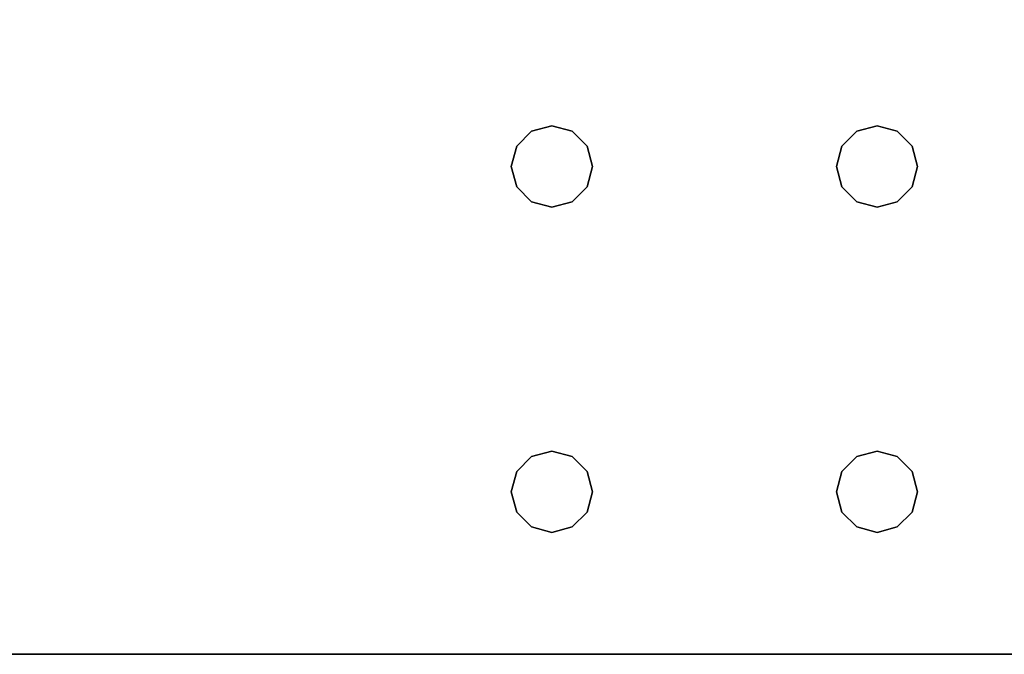
# Model space of a CAD drawing. Extents: x -242 to -122, y 517 to 589.
# Drawn here: x -198 to -194, y 517 to 519 of the extents above; entities that cross this region are included whole.
import ezdxf

# ---------------------------------------------------------------- set-up
doc = ezdxf.new("R2010")
doc.units = 0
doc.header["$LTSCALE"] = 96
doc.header["$MEASUREMENT"] = 0
for name, color, linetype in [('AFUWK-3-TPLM', 7, 'Continuous'), ('AFUWS-3-LGPT1', 7, 'Continuous'), ('MAIN_FURN', 7, 'Continuous')]:
    doc.layers.add(name, color=color, linetype=linetype)

# ---------------------------------------------------------------- blocks, each defined once
blk = doc.blocks.new('ZN7230TP')
at = {"layer": 'AFUWK-3-TPLM', "color": 42, "linetype": 'Continuous'}
for points, invisible_edges in [([(0, -30, 1), (72, 0, 1), (72, -30, 1)], 1), ([(0, 0, 1), (72, 0, 1), (0, -30, 1)], 2), ([(0, 0), (72, -30), (72, 0)], 1), ([(0, -30), (72, -30), (0, 0)], 2), ([(72, 0, 1), (72, -30), (72, -30, 1)], 1), ([(72, 0), (72, -30), (72, 0, 1)], 2)]:
    blk.add_3dface(points, dxfattribs=dict(at, invisible_edges=invisible_edges))
blk = doc.blocks.new('ZN3028UL3')
at = {"layer": 'AFUWS-3-LGPT1', "color": 30, "linetype": 'Continuous'}
for points, invisible_edges in [([(0, -0.125, 28), (0, -29.875, 28), (0, -28.875, 27)], 14), ([(0, -1.125, 27), (0, -0.125, 28), (0, -28.875, 27)], 3), ([(0, -0.125, 28), (0.5625, -8, 28), (0, -29.875, 28)], 3), ([(0.5625, -22, 27), (0.5625, -8, 27), (0, -1.125, 27)], 15), ([(0, -28.875, 27), (0.5625, -22, 27), (0, -1.125, 27)], 3), ([(3, -1.125, 27), (2.4375, -8, 27), (3, -28.875, 27)], 3), ([(0, -29.875, 28), (0.5625, -8, 28), (0.5625, -22, 28)], 15), ([(0.5625, -8, 27), (0.5876, -21.9063, 27), (0.5876, -8.0938, 27)], 3), ([(0.5625, -22, 27), (0.5876, -21.9063, 27), (0.5625, -8, 27)], 14), ([(0.5625, -8, 28), (0.5876, -8.0938, 28), (0.5625, -22, 28)], 14), ([(0.9124, -8.0938, 27), (0.9375, -22, 27), (0.9375, -8, 27)], 3), ([(0.9375, -8, 27), (2.0625, -22, 27), (2.0625, -8, 27)], 15), ([(0.9375, -22, 27), (2.0625, -22, 27), (0.9375, -8, 27)], 15), ([(2.0625, -8, 27), (2.0876, -21.9063, 27), (2.0876, -8.0938, 27)], 3), ([(2.0625, -22, 27), (2.0876, -21.9063, 27), (2.0625, -8, 27)], 14), ([(2.4375, -8, 27), (2.4124, -8.0938, 27), (2.4375, -22, 27)], 14), ([(3, -28.875, 27), (2.4375, -8, 27), (2.4375, -22, 27)], 15), ([(0.5625, -22, 28), (0.5876, -8.0938, 28), (0.5876, -21.9063, 28)], 3), ([(0.5876, -8.0938, 27), (0.6562, -21.8376, 27), (0.6562, -8.1624, 27)], 3), ([(0.5876, -21.9063, 27), (0.6562, -21.8376, 27), (0.5876, -8.0938, 27)], 14), ([(0.5876, -8.0938, 28), (0.6562, -8.1624, 28), (0.5876, -21.9063, 28)], 14), ([(0.8438, -8.1624, 27), (0.9124, -21.9063, 27), (0.9124, -8.0938, 27)], 3), ([(0.8438, -21.8376, 28), (0.9124, -8.0938, 28), (0.9124, -21.9063, 28)], 3), ([(0.8438, -8.1624, 28), (0.9124, -8.0938, 28), (0.8438, -21.8376, 28)], 14), ([(0.9124, -21.9063, 27), (0.9375, -22, 27), (0.9124, -8.0938, 27)], 14), ([(0.9124, -21.9063, 28), (2.0876, -8.0938, 28), (2.0876, -21.9063, 28)], 15), ([(0.9124, -8.0938, 28), (2.0876, -8.0938, 28), (0.9124, -21.9063, 28)], 15), ([(2.1562, -21.8376, 27), (2.0876, -8.0938, 27), (2.0876, -21.9063, 27)], 3), ([(2.1562, -8.1624, 27), (2.0876, -8.0938, 27), (2.1562, -21.8376, 27)], 14), ([(2.0876, -8.0938, 28), (2.1562, -8.1624, 28), (2.0876, -21.9063, 28)], 14), ([(2.4124, -8.0938, 27), (2.3438, -8.1624, 27), (2.4124, -21.9063, 27)], 14), ([(2.4375, -22, 27), (2.4124, -8.0938, 27), (2.4124, -21.9063, 27)], 3), ([(0.5876, -21.9063, 28), (0.6562, -8.1624, 28), (0.6562, -21.8376, 28)], 3), ([(0.6562, -8.1624, 27), (0.75, -21.8125, 27), (0.75, -8.1875, 27)], 3), ([(0.6562, -21.8376, 27), (0.75, -21.8125, 27), (0.6562, -8.1624, 27)], 14), ([(0.6562, -8.1624, 28), (0.75, -8.1875, 28), (0.6562, -21.8376, 28)], 14), ([(0.75, -8.1875, 27), (0.8438, -21.8376, 27), (0.8438, -8.1624, 27)], 3), ([(0.75, -21.8125, 28), (0.8438, -8.1624, 28), (0.8438, -21.8376, 28)], 3), ([(0.75, -8.1875, 28), (0.8438, -8.1624, 28), (0.75, -21.8125, 28)], 14), ([(0.8438, -21.8376, 27), (0.9124, -21.9063, 27), (0.8438, -8.1624, 27)], 14), ([(2.0876, -21.9063, 28), (2.1562, -8.1624, 28), (2.1562, -21.8376, 28)], 3), ([(2.25, -21.8125, 27), (2.1562, -8.1624, 27), (2.1562, -21.8376, 27)], 3), ([(2.25, -8.1875, 27), (2.1562, -8.1624, 27), (2.25, -21.8125, 27)], 14), ([(2.1562, -8.1624, 28), (2.25, -8.1875, 28), (2.1562, -21.8376, 28)], 14), ([(2.3438, -8.1624, 27), (2.25, -8.1875, 27), (2.3438, -21.8376, 27)], 14), ([(2.25, -21.8125, 28), (2.3438, -8.1624, 28), (2.3438, -21.8376, 28)], 3), ([(2.25, -8.1875, 28), (2.3438, -8.1624, 28), (2.25, -21.8125, 28)], 14), ([(2.4124, -21.9063, 27), (2.3438, -8.1624, 27), (2.3438, -21.8376, 27)], 3), ([(2.3438, -21.8376, 28), (2.3438, -8.1624, 28), (3, -8.4375, 28)], 15), ([(0.6562, -21.8376, 28), (0.75, -8.1875, 28), (0.75, -21.8125, 28)], 3), ([(0.75, -21.8125, 27), (0.8438, -21.8376, 27), (0.75, -8.1875, 27)], 14), ([(2.1562, -21.8376, 28), (2.25, -8.1875, 28), (2.25, -21.8125, 28)], 3), ([(2.3438, -21.8376, 27), (2.25, -8.1875, 27), (2.25, -21.8125, 27)], 3), ([(3, -21.5625, 28), (2.3438, -21.8376, 28), (3, -8.4375, 28)], 3), ([(2.4124, -21.9063, 28), (2.3438, -21.8376, 28), (3, -21.5625, 28)], 14), ([(2.4375, -22, 28), (2.4124, -21.9063, 28), (3, -21.5625, 28)], 14), ([(3, -21.5625, 28), (2.4375, -23.5, 28), (2.4375, -22, 28)], 15), ([(3, -23.9375, 28), (2.4375, -23.5, 28), (3, -21.5625, 28)], 15), ([(0.5876, -21.9063, 27), (0.6562, -21.8376, 28), (0.6562, -21.8376, 27)], 1), ([(0.5876, -21.9063, 28), (0.6562, -21.8376, 28), (0.5876, -21.9063, 27)], 2), ([(0.6562, -21.8376, 27), (0.75, -21.8125, 28), (0.75, -21.8125, 27)], 1), ([(0.6562, -21.8376, 28), (0.75, -21.8125, 28), (0.6562, -21.8376, 27)], 2), ([(0.75, -21.8125, 27), (0.8438, -21.8376, 28), (0.8438, -21.8376, 27)], 1), ([(0.75, -21.8125, 28), (0.8438, -21.8376, 28), (0.75, -21.8125, 27)], 2), ([(0.8438, -21.8376, 27), (0.9124, -21.9063, 28), (0.9124, -21.9063, 27)], 1), ([(0.8438, -21.8376, 28), (0.9124, -21.9063, 28), (0.8438, -21.8376, 27)], 2), ([(2.0876, -21.9063, 27), (2.1562, -21.8376, 28), (2.1562, -21.8376, 27)], 1), ([(2.0876, -21.9063, 28), (2.1562, -21.8376, 28), (2.0876, -21.9063, 27)], 2), ([(2.1562, -21.8376, 27), (2.25, -21.8125, 28), (2.25, -21.8125, 27)], 1), ([(2.1562, -21.8376, 28), (2.25, -21.8125, 28), (2.1562, -21.8376, 27)], 2), ([(2.25, -21.8125, 27), (2.3438, -21.8376, 28), (2.3438, -21.8376, 27)], 1), ([(2.25, -21.8125, 28), (2.3438, -21.8376, 28), (2.25, -21.8125, 27)], 2), ([(2.3438, -21.8376, 27), (2.4124, -21.9063, 28), (2.4124, -21.9063, 27)], 1), ([(2.3438, -21.8376, 28), (2.4124, -21.9063, 28), (2.3438, -21.8376, 27)], 2), ([(0.5625, -22, 27), (0.5876, -21.9063, 28), (0.5876, -21.9063, 27)], 1), ([(0.5625, -22, 28), (0.5876, -21.9063, 28), (0.5625, -22, 27)], 2), ([(0.9124, -21.9063, 27), (0.9375, -22, 28), (0.9375, -22, 27)], 1), ([(0.9124, -21.9063, 28), (0.9375, -22, 28), (0.9124, -21.9063, 27)], 2), ([(2.0625, -22, 28), (0.9124, -21.9063, 28), (2.0876, -21.9063, 28)], 3), ([(0.9375, -22, 28), (0.9124, -21.9063, 28), (2.0625, -22, 28)], 14), ([(2.0625, -22, 27), (2.0876, -21.9063, 28), (2.0876, -21.9063, 27)], 1), ([(2.0625, -22, 28), (2.0876, -21.9063, 28), (2.0625, -22, 27)], 2), ([(2.4124, -21.9063, 27), (2.4375, -22, 28), (2.4375, -22, 27)], 1), ([(2.4124, -21.9063, 28), (2.4375, -22, 28), (2.4124, -21.9063, 27)], 2), ([(0.5625, -23.5, 27), (0.5625, -22, 27), (0, -28.875, 27)], 15), ([(0, -29.875, 28), (0.5625, -22, 28), (0.5625, -23.5, 28)], 15), ([(0.5876, -22.0938, 27), (0.5625, -22, 28), (0.5625, -22, 27)], 1), ([(0.5876, -22.0938, 28), (0.5625, -22, 28), (0.5876, -22.0938, 27)], 2), ([(0.5876, -23.4063, 27), (0.5625, -22, 27), (0.5625, -23.5, 27)], 3), ([(0.5876, -22.0938, 27), (0.5625, -22, 27), (0.5876, -23.4063, 27)], 14), ([(0.5625, -22, 28), (0.5876, -22.0938, 28), (0.5625, -23.5, 28)], 14), ([(0.9375, -22, 27), (0.9124, -22.0938, 28), (0.9124, -22.0938, 27)], 1), ([(0.9375, -22, 28), (0.9124, -22.0938, 28), (0.9375, -22, 27)], 2), ([(0.9375, -22, 27), (0.9124, -22.0938, 27), (0.9375, -23.5, 27)], 14), ([(0.9375, -22, 28), (0.9124, -23.4063, 28), (0.9124, -22.0938, 28)], 3), ([(0.9375, -23.5, 28), (0.9124, -23.4063, 28), (0.9375, -22, 28)], 14), ([(2.0625, -23.5, 27), (0.9375, -22, 27), (0.9375, -23.5, 27)], 15), ([(2.0625, -22, 27), (0.9375, -22, 27), (2.0625, -23.5, 27)], 15), ([(2.0625, -22, 28), (0.9375, -23.5, 28), (0.9375, -22, 28)], 15), ([(2.0625, -23.5, 28), (0.9375, -23.5, 28), (2.0625, -22, 28)], 15), ([(2.0876, -22.0938, 27), (2.0625, -22, 28), (2.0625, -22, 27)], 1), ([(2.0876, -22.0938, 28), (2.0625, -22, 28), (2.0876, -22.0938, 27)], 2), ([(2.0876, -23.4063, 27), (2.0625, -22, 27), (2.0625, -23.5, 27)], 3), ([(2.0876, -22.0938, 27), (2.0625, -22, 27), (2.0876, -23.4063, 27)], 14), ([(2.0876, -22.0938, 28), (2.0625, -23.5, 28), (2.0625, -22, 28)], 3), ([(2.4375, -22, 27), (2.4124, -22.0938, 28), (2.4124, -22.0938, 27)], 1), ([(2.4375, -22, 28), (2.4124, -22.0938, 28), (2.4375, -22, 27)], 2), ([(2.4375, -22, 27), (2.4124, -22.0938, 27), (2.4375, -23.5, 27)], 14), ([(2.4375, -22, 28), (2.4124, -23.4063, 28), (2.4124, -22.0938, 28)], 3), ([(2.4375, -23.5, 28), (2.4124, -23.4063, 28), (2.4375, -22, 28)], 14), ([(3, -28.875, 27), (2.4375, -22, 27), (2.4375, -23.5, 27)], 15), ([(0.5625, -23.5, 28), (0.5876, -22.0938, 28), (0.5876, -23.4063, 28)], 3), ([(0.6562, -22.1624, 27), (0.5876, -22.0938, 28), (0.5876, -22.0938, 27)], 1), ([(0.6562, -22.1624, 28), (0.5876, -22.0938, 28), (0.6562, -22.1624, 27)], 2), ([(0.6562, -23.3376, 27), (0.5876, -22.0938, 27), (0.5876, -23.4063, 27)], 3), ([(0.6562, -22.1624, 27), (0.5876, -22.0938, 27), (0.6562, -23.3376, 27)], 14), ([(0.5876, -22.0938, 28), (0.6562, -22.1624, 28), (0.5876, -23.4063, 28)], 14), ([(0.9124, -22.0938, 27), (0.8438, -22.1624, 28), (0.8438, -22.1624, 27)], 1), ([(0.9124, -22.0938, 28), (0.8438, -22.1624, 28), (0.9124, -22.0938, 27)], 2), ([(0.9124, -22.0938, 27), (0.8438, -22.1624, 27), (0.9124, -23.4063, 27)], 14), ([(0.8438, -23.3376, 28), (0.9124, -22.0938, 28), (0.9124, -23.4063, 28)], 3), ([(0.8438, -22.1624, 28), (0.9124, -22.0938, 28), (0.8438, -23.3376, 28)], 14), ([(0.9375, -23.5, 27), (0.9124, -22.0938, 27), (0.9124, -23.4063, 27)], 3), ([(2.0876, -23.4063, 28), (2.0625, -23.5, 28), (2.0876, -22.0938, 28)], 14), ([(2.1562, -22.1624, 27), (2.0876, -22.0938, 28), (2.0876, -22.0938, 27)], 1), ([(2.1562, -22.1624, 28), (2.0876, -22.0938, 28), (2.1562, -22.1624, 27)], 2), ([(2.1562, -23.3376, 27), (2.0876, -22.0938, 27), (2.0876, -23.4063, 27)], 3), ([(2.1562, -22.1624, 27), (2.0876, -22.0938, 27), (2.1562, -23.3376, 27)], 14), ([(2.1562, -22.1624, 28), (2.0876, -23.4063, 28), (2.0876, -22.0938, 28)], 3), ([(2.4124, -22.0938, 27), (2.3438, -22.1624, 28), (2.3438, -22.1624, 27)], 1), ([(2.4124, -22.0938, 28), (2.3438, -22.1624, 28), (2.4124, -22.0938, 27)], 2), ([(2.4124, -22.0938, 27), (2.3438, -22.1624, 27), (2.4124, -23.4063, 27)], 14), ([(2.4124, -22.0938, 28), (2.3438, -23.3376, 28), (2.3438, -22.1624, 28)], 3), ([(2.4124, -23.4063, 28), (2.3438, -23.3376, 28), (2.4124, -22.0938, 28)], 14), ([(2.4375, -23.5, 27), (2.4124, -22.0938, 27), (2.4124, -23.4063, 27)], 3), ([(0.5876, -23.4063, 28), (0.6562, -22.1624, 28), (0.6562, -23.3376, 28)], 3), ([(0.75, -22.1875, 27), (0.6562, -22.1624, 28), (0.6562, -22.1624, 27)], 1), ([(0.75, -22.1875, 28), (0.6562, -22.1624, 28), (0.75, -22.1875, 27)], 2), ([(0.75, -23.3125, 27), (0.6562, -22.1624, 27), (0.6562, -23.3376, 27)], 3), ([(0.75, -22.1875, 27), (0.6562, -22.1624, 27), (0.75, -23.3125, 27)], 14), ([(0.6562, -22.1624, 28), (0.75, -22.1875, 28), (0.6562, -23.3376, 28)], 14), ([(0.8438, -22.1624, 27), (0.75, -22.1875, 28), (0.75, -22.1875, 27)], 1), ([(0.8438, -22.1624, 28), (0.75, -22.1875, 28), (0.8438, -22.1624, 27)], 2), ([(0.8438, -22.1624, 27), (0.75, -22.1875, 27), (0.8438, -23.3376, 27)], 14), ([(0.75, -23.3125, 28), (0.8438, -22.1624, 28), (0.8438, -23.3376, 28)], 3), ([(0.75, -22.1875, 28), (0.8438, -22.1624, 28), (0.75, -23.3125, 28)], 14), ([(0.9124, -23.4063, 27), (0.8438, -22.1624, 27), (0.8438, -23.3376, 27)], 3), ([(2.1562, -23.3376, 28), (2.0876, -23.4063, 28), (2.1562, -22.1624, 28)], 14), ([(2.25, -22.1875, 27), (2.1562, -22.1624, 28), (2.1562, -22.1624, 27)], 1), ([(2.25, -22.1875, 28), (2.1562, -22.1624, 28), (2.25, -22.1875, 27)], 2), ([(2.25, -23.3125, 27), (2.1562, -22.1624, 27), (2.1562, -23.3376, 27)], 3), ([(2.25, -22.1875, 27), (2.1562, -22.1624, 27), (2.25, -23.3125, 27)], 14), ([(2.25, -22.1875, 28), (2.1562, -23.3376, 28), (2.1562, -22.1624, 28)], 3), ([(2.3438, -22.1624, 27), (2.25, -22.1875, 28), (2.25, -22.1875, 27)], 1), ([(2.3438, -22.1624, 28), (2.25, -22.1875, 28), (2.3438, -22.1624, 27)], 2), ([(2.3438, -22.1624, 27), (2.25, -22.1875, 27), (2.3438, -23.3376, 27)], 14), ([(2.3438, -22.1624, 28), (2.25, -23.3125, 28), (2.25, -22.1875, 28)], 3), ([(2.3438, -23.3376, 28), (2.25, -23.3125, 28), (2.3438, -22.1624, 28)], 14), ([(2.4124, -23.4063, 27), (2.3438, -22.1624, 27), (2.3438, -23.3376, 27)], 3), ([(0.6562, -23.3376, 28), (0.75, -22.1875, 28), (0.75, -23.3125, 28)], 3), ([(0.8438, -23.3376, 27), (0.75, -22.1875, 27), (0.75, -23.3125, 27)], 3), ([(2.25, -23.3125, 28), (2.1562, -23.3376, 28), (2.25, -22.1875, 28)], 14), ([(2.3438, -23.3376, 27), (2.25, -22.1875, 27), (2.25, -23.3125, 27)], 3), ([(0.5876, -23.4063, 27), (0.6562, -23.3376, 28), (0.6562, -23.3376, 27)], 1), ([(0.5876, -23.4063, 28), (0.6562, -23.3376, 28), (0.5876, -23.4063, 27)], 2), ([(0.6562, -23.3376, 27), (0.75, -23.3125, 28), (0.75, -23.3125, 27)], 1), ([(0.6562, -23.3376, 28), (0.75, -23.3125, 28), (0.6562, -23.3376, 27)], 2), ([(0.75, -23.3125, 27), (0.8438, -23.3376, 28), (0.8438, -23.3376, 27)], 1), ([(0.75, -23.3125, 28), (0.8438, -23.3376, 28), (0.75, -23.3125, 27)], 2), ([(0.8438, -23.3376, 27), (0.9124, -23.4063, 28), (0.9124, -23.4063, 27)], 1), ([(0.8438, -23.3376, 28), (0.9124, -23.4063, 28), (0.8438, -23.3376, 27)], 2), ([(2.0876, -23.4063, 27), (2.1562, -23.3376, 28), (2.1562, -23.3376, 27)], 1), ([(2.0876, -23.4063, 28), (2.1562, -23.3376, 28), (2.0876, -23.4063, 27)], 2), ([(2.1562, -23.3376, 27), (2.25, -23.3125, 28), (2.25, -23.3125, 27)], 1), ([(2.1562, -23.3376, 28), (2.25, -23.3125, 28), (2.1562, -23.3376, 27)], 2), ([(2.25, -23.3125, 27), (2.3438, -23.3376, 28), (2.3438, -23.3376, 27)], 1), ([(2.25, -23.3125, 28), (2.3438, -23.3376, 28), (2.25, -23.3125, 27)], 2), ([(2.3438, -23.3376, 27), (2.4124, -23.4063, 28), (2.4124, -23.4063, 27)], 1), ([(2.3438, -23.3376, 28), (2.4124, -23.4063, 28), (2.3438, -23.3376, 27)], 2), ([(0.5625, -23.5, 27), (0.5876, -23.4063, 28), (0.5876, -23.4063, 27)], 1), ([(0.5625, -23.5, 28), (0.5876, -23.4063, 28), (0.5625, -23.5, 27)], 2), ([(0.9124, -23.4063, 27), (0.9375, -23.5, 28), (0.9375, -23.5, 27)], 1), ([(0.9124, -23.4063, 28), (0.9375, -23.5, 28), (0.9124, -23.4063, 27)], 2), ([(2.0625, -23.5, 27), (2.0876, -23.4063, 28), (2.0876, -23.4063, 27)], 1), ([(2.0625, -23.5, 28), (2.0876, -23.4063, 28), (2.0625, -23.5, 27)], 2), ([(2.4124, -23.4063, 27), (2.4375, -23.5, 28), (2.4375, -23.5, 27)], 1), ([(2.4124, -23.4063, 28), (2.4375, -23.5, 28), (2.4124, -23.4063, 27)], 2), ([(0.5876, -23.5938, 27), (0.5625, -23.5, 27), (0, -28.875, 27)], 14), ([(0, -29.875, 28), (0.5625, -23.5, 28), (0.5876, -23.5938, 28)], 13), ([(0.5876, -23.5938, 27), (0.5625, -23.5, 28), (0.5625, -23.5, 27)], 1), ([(0.5876, -23.5938, 28), (0.5625, -23.5, 28), (0.5876, -23.5938, 27)], 2), ([(0.9375, -23.5, 27), (0.9124, -23.5938, 28), (0.9124, -23.5938, 27)], 1), ([(0.9375, -23.5, 28), (0.9124, -23.5938, 28), (0.9375, -23.5, 27)], 2), ([(0.9124, -23.5938, 27), (2.0876, -23.5938, 27), (0.9375, -23.5, 27)], 3), ([(0.9375, -23.5, 28), (2.0876, -23.5938, 28), (0.9124, -23.5938, 28)], 3), ([(0.9375, -23.5, 27), (2.0876, -23.5938, 27), (2.0625, -23.5, 27)], 13), ([(2.0625, -23.5, 28), (2.0876, -23.5938, 28), (0.9375, -23.5, 28)], 14), ([(2.0876, -23.5938, 27), (2.0625, -23.5, 28), (2.0625, -23.5, 27)], 1), ([(2.0876, -23.5938, 28), (2.0625, -23.5, 28), (2.0876, -23.5938, 27)], 2), ([(2.4375, -23.5, 27), (2.4124, -23.5938, 28), (2.4124, -23.5938, 27)], 1), ([(2.4375, -23.5, 28), (2.4124, -23.5938, 28), (2.4375, -23.5, 27)], 2), ([(2.4375, -23.5, 27), (2.4124, -23.5938, 27), (3, -28.875, 27)], 14), ([(3, -23.9375, 28), (2.4124, -23.5938, 28), (2.4375, -23.5, 28)], 13), ([(0, -28.875, 27), (2.0876, -23.5938, 27), (0.9124, -23.5938, 27)], 15), ([(0.8438, -23.6624, 27), (0, -28.875, 27), (0.9124, -23.5938, 27)], 3), ([(0.5876, -23.5938, 27), (0, -28.875, 27), (0.6562, -23.6624, 27)], 3), ([(3, -28.875, 27), (2.0876, -23.5938, 27), (0, -28.875, 27)], 3), ([(0, -29.875, 28), (2.0876, -23.5938, 28), (3, -29.875, 28)], 3), ([(0.9124, -23.5938, 28), (2.0876, -23.5938, 28), (0, -29.875, 28)], 15), ([(0.8438, -23.6624, 28), (0.9124, -23.5938, 28), (0, -29.875, 28)], 14), ([(0.5876, -23.5938, 28), (0.6562, -23.6624, 28), (0, -29.875, 28)], 14), ([(0.6562, -23.6624, 27), (0.5876, -23.5938, 28), (0.5876, -23.5938, 27)], 1), ([(0.6562, -23.6624, 28), (0.5876, -23.5938, 28), (0.6562, -23.6624, 27)], 2), ([(0.9124, -23.5938, 27), (0.8438, -23.6624, 28), (0.8438, -23.6624, 27)], 1), ([(0.9124, -23.5938, 28), (0.8438, -23.6624, 28), (0.9124, -23.5938, 27)], 2), ([(2.1562, -23.6624, 27), (2.0876, -23.5938, 28), (2.0876, -23.5938, 27)], 1), ([(2.1562, -23.6624, 28), (2.0876, -23.5938, 28), (2.1562, -23.6624, 27)], 2), ([(2.1562, -23.6624, 27), (2.0876, -23.5938, 27), (3, -28.875, 27)], 14), ([(2.0876, -23.5938, 28), (2.1562, -23.6624, 28), (3, -29.875, 28)], 14), ([(2.4124, -23.5938, 27), (2.3438, -23.6624, 28), (2.3438, -23.6624, 27)], 1), ([(2.4124, -23.5938, 28), (2.3438, -23.6624, 28), (2.4124, -23.5938, 27)], 2), ([(2.4124, -23.5938, 27), (2.3438, -23.6624, 27), (3, -28.875, 27)], 14), ([(2.3438, -23.6624, 28), (2.4124, -23.5938, 28), (3, -29.875, 28)], 14), ([(3, -29.875, 28), (2.4124, -23.5938, 28), (3, -23.9375, 28)], 3), ([(0.75, -23.6875, 27), (0, -28.875, 27), (0.8438, -23.6624, 27)], 3), ([(0.6562, -23.6624, 27), (0, -28.875, 27), (0.75, -23.6875, 27)], 3), ([(0, -29.875, 28), (0.75, -23.6875, 28), (0.8438, -23.6624, 28)], 13), ([(0.6562, -23.6624, 28), (0.75, -23.6875, 28), (0, -29.875, 28)], 14), ([(0.75, -23.6875, 27), (0.6562, -23.6624, 28), (0.6562, -23.6624, 27)], 1), ([(0.75, -23.6875, 28), (0.6562, -23.6624, 28), (0.75, -23.6875, 27)], 2), ([(0.8438, -23.6624, 27), (0.75, -23.6875, 28), (0.75, -23.6875, 27)], 1), ([(0.8438, -23.6624, 28), (0.75, -23.6875, 28), (0.8438, -23.6624, 27)], 2), ([(2.25, -23.6875, 27), (2.1562, -23.6624, 28), (2.1562, -23.6624, 27)], 1), ([(2.25, -23.6875, 28), (2.1562, -23.6624, 28), (2.25, -23.6875, 27)], 2), ([(2.25, -23.6875, 27), (2.1562, -23.6624, 27), (3, -28.875, 27)], 14), ([(3, -29.875, 28), (2.1562, -23.6624, 28), (2.25, -23.6875, 28)], 13), ([(2.3438, -23.6624, 27), (2.25, -23.6875, 28), (2.25, -23.6875, 27)], 1), ([(2.3438, -23.6624, 28), (2.25, -23.6875, 28), (2.3438, -23.6624, 27)], 2), ([(3, -28.875, 27), (2.3438, -23.6624, 27), (2.25, -23.6875, 27)], 13), ([(2.25, -23.6875, 28), (2.3438, -23.6624, 28), (3, -29.875, 28)], 14)]:
    blk.add_3dface(points, dxfattribs=dict(at, invisible_edges=invisible_edges))

msp = doc.modelspace()

# ---------------------------------------------------------------- block references
at = {"layer": 'MAIN_FURN', "color": 65, "linetype": 'Continuous'}
for name, p, rotation in [('ZN7230TP', (-187.9947, 588.5158, 28), 270), ('ZN3028UL3', (-217.9947, 516.5158), 90)]:
    msp.add_blockref(name, p, dxfattribs=dict(at, rotation=rotation))

doc.saveas('drawing.dxf')
